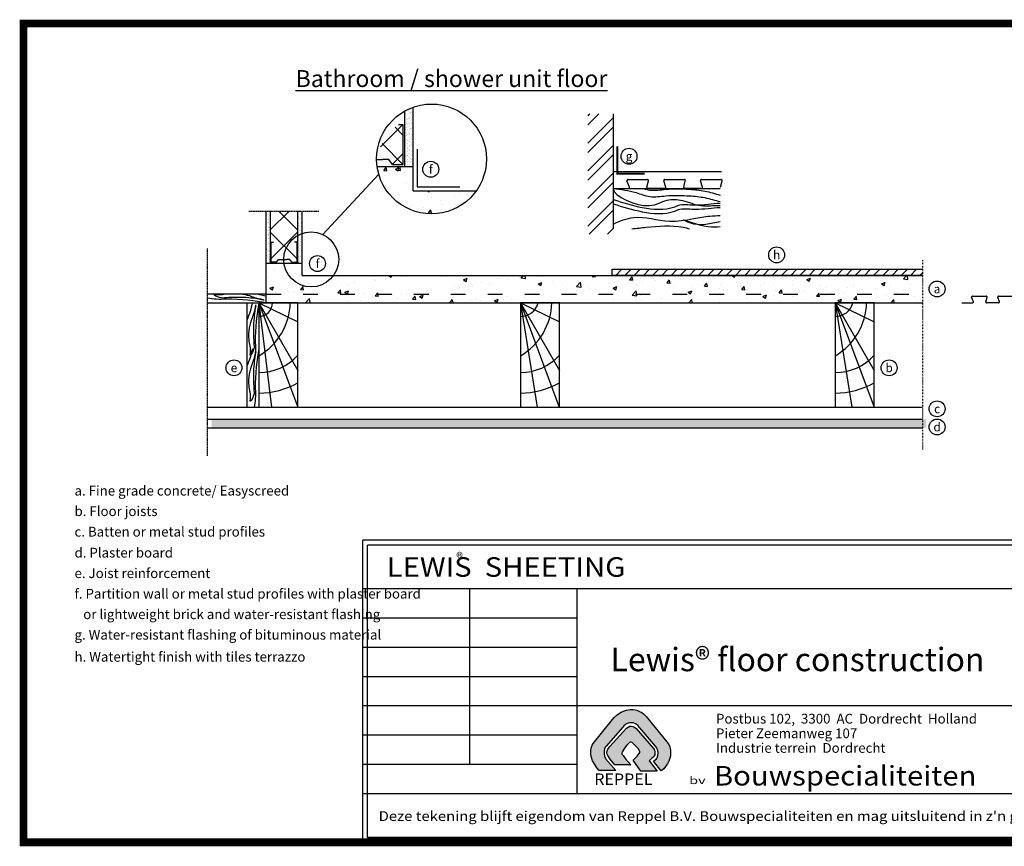
# Model space of a CAD drawing. Units: millimetres. Extents: x 22270 to 53388, y 11641 to 17503.
# Drawn here: x 43870 to 46270, y 12468 to 14482 of the extents above; entities that cross this region are included whole.
import ezdxf
from ezdxf.enums import TextEntityAlignment as Align

# ---------------------------------------------------------------- set-up
doc = ezdxf.new("R2010")
doc.units = ezdxf.units.MM
doc.header["$LTSCALE"] = 0.6
doc.linetypes.add('ACAD_ISO03W100', pattern=[30, 12, -18])
doc.linetypes.add('ACAD_ISO10W100', pattern=[18, 12, -3, 0, -3])
for name, color, linetype in [('01', 1, 'Continuous'), ('025', 4, 'Continuous'), ('03', 6, 'Continuous'), ('035', 2, 'Continuous'), ('06', 5, 'ACAD_ISO03W100'), ('GO', 8, 'Continuous'), ('KANTLIJN', 5, 'Continuous'), ('ONDERHOEK', 5, 'Continuous'), ('ONDERHOEKD', 5, 'Continuous'), ('TEXT', 166, 'Continuous')]:
    doc.layers.add(name, color=color, linetype=linetype)
doc.styles.add('ARIALB', font='ARIALBD.TTF')
doc.styles.add('romans', font='romans.shx')
doc.styles.add('style1', font='txt')
doc.styles.add('SWIS721BLKEXBTB', font='txt')
doc.styles.add('SWIS721CNBT', font='swissc.ttf')
doc.styles.add('SWIS721CNBTB', font='swisscb.ttf')

# ---------------------------------------------------------------- blocks, each defined once
blk = doc.blocks.new('TRUC')
blk.add_circle((0, 0), 3)
at = {"style": 'style1'}
blk.add_attdef('S', text='', height=3.28, dxfattribs=at).set_placement((0, 0), align=Align.MIDDLE_CENTER)

msp = doc.modelspace()

# ---------------------------------------------------------------- hatches: boundary and pattern name
at = {"layer": '01'}
h = msp.add_hatch(dxfattribs=at)
h.set_pattern_fill('AR-SAND', color=256, scale=0.2, style=0)
h.set_pattern_definition([(37.5, (-3810.57, 13100.3625), (-0.3200063, 9.7882647), [0, -7.7216, 0, -8.636, 0, -8.255]), (7.5, (-3810.57, 13100.362), (8.9904657, 14.336502), [0, -4.1656, 0, -6.9596, 0, -2.667]), (327.5, (-3816.8185, 13100.3625), (15.8198474, 0.0287437), [0, -2.54, 0, -9.144, 0, -11.938]), (317.5, (-3816.818, 13100.362), (15.271129, 4.4585865), [0, -1.27, 0, -5.9944, 0, -6.858])])
h.paths.add_polyline_path([(44828.6, 14268.6, 0.041025), (44808.6, 14259.5), (44808.6, 14123.3), (44828.6, 14123.3)])
h = msp.add_hatch(dxfattribs=at)
h.set_pattern_fill('AR-CONC', color=256, scale=0.5, style=0)
h.set_pattern_definition([(50, (-3810.57, 13100.36), (91.09233, -7.96954), [9.525, -104.775]), (355, (-3810.57, 13100.36), (-17.62141, 95.52832), [7.62, -83.82]), (100.451, (-3802.98, 13099.7), (73.47125, 87.55834), [8.095, -89.045]), (46.1842, (-3810.57, 13125.76), (135.53952, -21.02116), [14.2875, -157.1625]), (96.6356, (-3799.28, 13124.01), (118.7021, 123.71278), [12.1425, -133.5675]), (351.184, (-3810.57, 13125.76), (118.7023, 123.71256), [11.43, -125.73]), (21, (-3797.87, 13119.41), (75.80744, -51.13276), [9.525, -104.775]), (326, (-3797.87, 13119.41), (30.90101, 92.09398), [7.62, -83.82]), (71.4514, (-3791.55, 13115.15), (106.70825, 40.96143), [8.095, -89.045]), (37.5, (-3810.57, 13100.362), (1.544302, 42.27752), [0, -82.804, 0, -85.09, 0, -84.1375]), (7.5, (-3810.57, 13100.362), (33.40983, 50.090287), [0, -48.514, 0, -80.899, 0, -32.0675]), (327.5, (-3838.89, 13100.362), (67.795298, -2.864372), [0, -31.75, 0, -99.06, 0, -131.445]), (317.5, (-3851.59, 13100.36), (74.06459, 12.713246), [0, -41.275, 0, -65.786, 0, -93.345])])
h.paths.add_polyline_path([(44828.6, 14064.5), (44828.6, 14123.3), (44740.9, 14123.3, 0.676009), (44982.3, 14064.5)])
h = msp.add_hatch(dxfattribs=at)
h.set_pattern_fill('AR-SAND', color=256, scale=0.2, style=0)
h.set_pattern_definition([(37.5, (-3810.57, 13168.516), (-0.3200063, 9.7882647), [0, -7.7216, 0, -8.636, 0, -8.255]), (7.5, (-3810.57, 13168.516), (8.9904657, 14.336502), [0, -4.1656, 0, -6.9596, 0, -2.667]), (327.5, (-3816.8185, 13168.516), (15.8198474, 0.0287437), [0, -2.54, 0, -9.144, 0, -11.938]), (317.5, (-3816.818, 13168.516), (15.271129, 4.4585865), [0, -1.27, 0, -5.9944, 0, -6.858])])
h.paths.add_polyline_path([(44557.7, 14015.5), (44547.7, 14015.5), (44547.7, 13956.3, -0.041025), (44557.7, 13960.8)])
h.paths.add_polyline_path([(44557.7, 13960.8, 0.041025), (44547.7, 13956.3), (44547.7, 13888.1), (44557.7, 13888.1)])
h.paths.add_polyline_path([(44480.5, 14015.5), (44470.5, 14015.5), (44470.5, 13888.1), (44480.5, 13888.1)])
h = msp.add_hatch(dxfattribs=at)
h.set_pattern_fill('AR-CONC', color=256, scale=0.5, style=0)
h.set_pattern_definition([(50, (-3810.57, 13168.52), (91.09233, -7.96954), [9.525, -104.775]), (355, (-3810.57, 13168.52), (-17.62141, 95.52832), [7.62, -83.82]), (100.451, (-3802.98, 13167.85), (73.47125, 87.55834), [8.095, -89.045]), (46.1842, (-3810.57, 13193.92), (135.53952, -21.02116), [14.2875, -157.1625]), (96.6356, (-3799.28, 13192.16), (118.7021, 123.71278), [12.1425, -133.5675]), (351.184, (-3810.57, 13193.92), (118.7023, 123.71256), [11.43, -125.73]), (21, (-3797.87, 13187.57), (75.80744, -51.13276), [9.525, -104.775]), (326, (-3797.87, 13187.57), (30.90101, 92.09398), [7.62, -83.82]), (71.4514, (-3791.55, 13183.305), (106.70825, 40.96143), [8.095, -89.045]), (37.5, (-3810.57, 13168.516), (1.544302, 42.27752), [0, -82.804, 0, -85.09, 0, -84.1375]), (7.5, (-3810.57, 13168.516), (33.40983, 50.090287), [0, -48.514, 0, -80.899, 0, -32.0675]), (327.5, (-3838.89, 13168.516), (67.795298, -2.864372), [0, -31.75, 0, -99.06, 0, -131.445]), (317.5, (-3851.59, 13168.516), (74.06459, 12.713246), [0, -41.275, 0, -65.786, 0, -93.345])])
h.paths.add_polyline_path([(44634.6, 13858.8, -0.676009), (44513.8, 13888.1), (44470.5, 13888.1), (44470.5, 13813.4), (46069.8, 13813.4), (46069.8, 13858.8), (45313.8, 13858.8)])
h.paths.add_polyline_path([(44557.7, 13888.1), (44513.8, 13888.1, 0.676009), (44634.6, 13858.8), (44557.7, 13858.8)])
h.paths.add_polyline_path([(46069.8, 13792.1), (46069.8, 13813.4), (44470.5, 13813.4), (44470.5, 13792.1), (44547.7, 13792.1)])
h = msp.add_hatch(dxfattribs=at)
h.set_pattern_fill('AR-SAND', color=256, scale=0.5, style=0)
h.set_pattern_definition([(37.5, (27172.142, 12994.838), (-0.800016, 24.470662), [0, -19.304, 0, -21.59, 0, -20.6375]), (7.5, (27172.142, 12994.838), (22.476164, 35.841255), [0, -10.414, 0, -17.399, 0, -6.6675]), (327.5, (27156.521, 12994.838), (39.549619, 0.07186), [0, -6.35, 0, -22.86, 0, -29.845]), (317.5, (27156.52, 12994.84), (38.17782, 11.146466), [0, -3.175, 0, -14.986, 0, -17.145])])
h.paths.add_polyline_path([(44337.1, 13508.2), (44337.1, 13487.4), (46079.8, 13487.4), (46079.8, 13508.2)])
at = {"layer": 'GO'}
h = msp.add_hatch(dxfattribs=at)
h.set_pattern_fill('ANSI32', color=256, scale=5, style=0)
h.set_pattern_definition([(45, (-3810.57, 13070.3), (-33.67596, 33.67596), []), (45, (-3788.12, 13070.3), (-33.67596, 33.67596), [])])
h.paths.add_polyline_path([(45316.1, 14252.6), (45254.3, 14252.6), (45254.3, 13959.5), (45316.1, 13959.5)])
h = msp.add_hatch(dxfattribs=at)
h.set_pattern_fill('ANSI37', color=256, scale=16, style=0)
h.set_pattern_definition([(45, (-3810.57, 13100.36), (-35.921024, 35.921024), []), (135, (-3810.57, 13100.36), (-35.921024, -35.921024), [])])
h.paths.add_polyline_path([(44804.6, 14225.8), (44792.7, 14225.8, 0.191597), (44739.5, 14142.4, 0.002147), (44739.5, 14141.2), (44753.6, 14141.2), (44769.4, 14141.2), (44778.5, 14129.3), (44804.6, 14129.3)])
h = msp.add_hatch(dxfattribs=at)
h.set_pattern_fill('ANSI37', color=256, scale=16, style=0)
h.set_pattern_definition([(45, (-3548.687, 12853.47), (-35.921024, 35.921024), []), (135, (-3548.687, 12853.47), (-35.921024, -35.921024), [])])
h.paths.add_polyline_path([(44479.5, 13888.1), (44546.7, 13888.1), (44546.7, 14015.5), (44479.5, 14015.5)])
h = msp.add_hatch(dxfattribs=at)
h.set_pattern_fill('ANSI31', color=256, scale=5, style=0)
h.set_pattern_definition([(45, (-3547.687, 12853.468), (-11.22532, 11.22532), [])])
h.paths.add_polyline_path([(46069.8, 13858.8), (46069.8, 13873.8), (45313.8, 13873.8), (45313.8, 13858.8)])
at = {"layer": 'TEXT'}
for color, points in [(160, [(45425.2, 12689.7), (45423.9, 12684.5), (45421.6, 12681), (45418.5, 12678.1), (45414.6, 12675.4), (45433.3, 12651.3), (45439.5, 12656.7), (45443.9, 12661.8), (45448.6, 12668.6), (45452.2, 12674.9), (45454.5, 12682.9), (45455.7, 12688.5), (45456.1, 12694.1), (45455.7, 12701.6), (45455.1, 12705.2), (45453.9, 12710.3), (45451.5, 12715.8), (45447.2, 12722.6), (45401, 12779.5), (45396.7, 12784.2), (45389.8, 12790.4), (45385.7, 12793.4), (45380.1, 12796.5), (45373.9, 12799.3), (45365.2, 12800.8), (45357.5, 12800.8), (45348.5, 12799.3), (45341.7, 12797.2), (45335.5, 12794.2), (45327, 12789), (45318.8, 12781.6), (45311.3, 12772.9), (45267.3, 12718.3), (45265, 12713.8), (45262.9, 12707), (45262, 12699.2), (45262, 12693.5), (45262.7, 12686.6), (45264, 12681.5), (45265.8, 12676.3), (45268.6, 12670.9), (45276.5, 12659.1), (45282.1, 12652.4), (45322.5, 12652.4), (45322.6, 12652.4), (45298.6, 12680.3), (45297.1, 12682.2), (45295.6, 12684.8), (45294.8, 12687.3), (45294, 12693.1), (45293.8, 12697.4), (45294.2, 12702), (45295.2, 12705.6), (45296.9, 12709), (45299.2, 12711.8), (45339.6, 12758.4), (45342.3, 12761.2), (45345, 12763.9), (45347.8, 12766.2), (45352.5, 12767.8), (45356.4, 12768.4), (45360.2, 12768.6), (45365.2, 12768.2), (45369, 12767.2), (45372.5, 12765.4), (45376.2, 12762.4), (45419.1, 12711.5), (45421.4, 12708.7), (45423.6, 12705.2), (45425.2, 12701), (45425.5, 12695.5)]), (138, [(45381.4, 12697.9), (45381.4, 12696.1), (45379.8, 12693.8), (45374.8, 12687.3), (45364.8, 12677.4), (45383.8, 12650.9), (45423.1, 12650.9), (45403.6, 12676.4), (45410.6, 12682.3), (45414.2, 12685.2), (45416.3, 12688.1), (45417.7, 12690.7), (45418, 12694.9), (45417.7, 12698.2), (45416.8, 12701.7), (45414.5, 12705.7), (45372.1, 12754.7), (45369.3, 12756.9), (45366.7, 12758.8), (45364.1, 12759.9), (45359.7, 12760.6), (45356.4, 12760.4), (45352.6, 12758.3), (45348.7, 12755.3), (45307.7, 12710.6), (45302.8, 12704.4), (45301.1, 12700), (45300.7, 12696.1), (45301.1, 12692.3), (45302.8, 12688.7), (45308.7, 12680.4), (45320.4, 12666.5), (45358.7, 12666.5), (45358.8, 12666.5), (45346.4, 12680.7), (45340.1, 12688.7), (45337.6, 12692.1), (45337.2, 12694.4), (45337.3, 12695.5), (45338.7, 12699), (45343.5, 12706.5), (45349.4, 12713.9), (45356.1, 12720.4), (45358.4, 12721.6), (45359.7, 12721.7), (45362.3, 12720.6), (45365.9, 12717.5), (45370.9, 12712.2), (45377.1, 12706.4), (45380.6, 12700.2)])]:
    msp.add_hatch(color=color, dxfattribs=at).paths.add_polyline_path(points)

# ---------------------------------------------------------------- linework, layer by layer
at = {"layer": '025'}
for p, q in [((44808.6, 14123.3), (44808.6, 14259.5)), ((44828.6, 14064.5), (44828.6, 14268.6)), ((45316.1, 14252.6), (45316.1, 13972.3)), ((44828.6, 14123.3), (44740.9, 14123.3)), ((45316.1, 14111.8), (45580.3, 14111.8)), ((44828.6, 14064.5), (44982.3, 14064.5)), ((45316.1, 14070.4), (45577.1, 14070.4)), ((44470.5, 13792.1), (44470.5, 14015.5)), ((44480.5, 13888.1), (44480.5, 14015.5)), ((44547.7, 13888.1), (44547.7, 14015.5)), ((44557.7, 13858.8), (44557.7, 14015.5)), ((44557.7, 13888.1), (44470.5, 13888.1)), ((45313.8, 13873.8), (46069.8, 13873.8)), ((45313.8, 13858.8), (45313.8, 13873.8)), ((44557.7, 13858.8), (46069.8, 13858.8)), ((46069.8, 13858.8), (45313.8, 13858.8)), ((44470.5, 13813.4), (44327.1, 13813.4)), ((44327.1, 13792.1), (46069.8, 13792.1)), ((44327.1, 13792.1), (46069.8, 13792.1)), ((44327.1, 13792.1), (46069.8, 13792.1)), ((44350.5, 13792.1), (46069.8, 13792.1)), ((44423, 13792.1), (44423, 13537.5)), ((44327.1, 13537.5), (46069.8, 13537.5)), ((44350.5, 13537.5), (46069.8, 13537.5)), ((44327.1, 13508.2), (46069.8, 13508.2)), ((44327.1, 13487.4), (46069.8, 13487.4))]:
    msp.add_line(p, q, dxfattribs=at)
at = {"layer": '03'}
for p, q in [((44804.6, 14225.8), (44792.7, 14225.8)), ((45355.8, 14073.9), (45349.8, 14089.3)), ((45352.6, 14092.8), (45399.8, 14092.8)), ((45398, 14073.9), (45402.5, 14089.3)), ((45444.6, 14073.9), (45439.4, 14089.3)), ((45442.1, 14092.8), (45489.3, 14092.8)), ((45488.2, 14073.9), (45492, 14089.3)), ((45534.1, 14073.9), (45528.9, 14089.3)), ((45531.6, 14092.8), (45578.8, 14092.8)), ((45577.7, 14073.9), (45581.6, 14089.3)), ((45316.1, 14070.4), (45353.1, 14070.4)), ((45441.9, 14070.4), (45400.7, 14070.4)), ((45530, 14070.4), (45490.9, 14070.4)), ((44482.5, 13939.4), (44488.5, 13939.4)), ((44545.7, 13939.4), (44539.8, 13939.4)), ((46194.1, 13794.6), (46189.8, 13805.6)), ((46191.8, 13808.1), (46225.5, 13808.1)), ((46224.2, 13794.6), (46227.5, 13805.6)), ((46257.5, 13794.6), (46253.8, 13805.6)), ((46255.7, 13808.1), (46289.4, 13808.1)), ((46165.7, 13792.1), (46192.1, 13792.1)), ((46255.6, 13792.1), (46226.1, 13792.1))]:
    msp.add_line(p, q, dxfattribs=at)
for points in [[(44778.5, 14129.3), (44804.6, 14129.3), (44804.6, 14225.8)], [(44838.6, 14166.5), (44838.6, 14074.5), (44942, 14074.5)], [(44739.5, 14141.2), (44753.6, 14141.2)], [(44778.5, 14129.3), (44769.4, 14141.2), (44753.6, 14141.2)], [(44495.6, 13891.1), (44482.5, 13891.1), (44482.5, 13939.4)], [(44532.7, 13891.1), (44545.7, 13891.1), (44545.7, 13939.4)], [(44495.6, 13891.1), (44500.1, 13897.1), (44520.2, 13897.1)], [(44532.7, 13891.1), (44528.1, 13897.1), (44520.2, 13897.1)]]:
    msp.add_lwpolyline(points, dxfattribs=at)
at = {"layer": '03', "const_width": 5}
msp.add_lwpolyline([(45326.1, 14172.9), (45326.1, 14106.3), (45392.6, 14106.3)], dxfattribs=at)
at = {"layer": '03'}
for points in [[(44452.4, 13537.5), (44547.7, 13537.5), (44547.7, 13792.1), (44452.4, 13792.1)], [(45089.9, 13537.5), (45185.3, 13537.5), (45185.3, 13792.1), (45089.9, 13792.1)], [(45857.2, 13537.5), (45952.5, 13537.5), (45952.5, 13792.1), (45857.2, 13792.1)]]:
    msp.add_lwpolyline(points, close=True, dxfattribs=at)
for centre, radius, start, end in [((45352.6, 14090), 2.8, 90, 194.0362), ((45399.8, 14090), 2.8, 345.9638, 90), ((45442.1, 14090), 2.8, 90, 194.0362), ((45489.3, 14090), 2.8, 345.9638, 90), ((45531.6, 14090), 2.8, 90, 194.0362), ((45578.8, 14090), 2.8, 345.9638, 90), ((45353.1, 14073.2), 2.8, 270, 14.0362), ((45400.7, 14073.2), 2.8, 165.9638, 270), ((45441.9, 14073.2), 2.8, 270, 14.0362), ((45490.9, 14073.2), 2.8, 165.9638, 270), ((45531.4, 14073.2), 2.8, 270, 14.0362), ((46191.8, 13806.1), 2, 90, 194.0362), ((46225.5, 13806.1), 2, 345.9638, 90), ((46255.7, 13806.1), 2, 90, 194.0362), ((46192.1, 13794.1), 2, 270, 14.0362), ((46226.1, 13794.1), 2, 165.9638, 270), ((46255.6, 13794.1), 2, 270, 14.0362)]:
    msp.add_arc(centre, radius, start, end, dxfattribs=at)
at = {"layer": '035'}
msp.add_line((44608.2, 13958.5), (44744.6, 14105.7), dxfattribs=at)
for centre, radius in [((44873.4, 14142.4), 133.9), ((44580.1, 13897.7), 67)]:
    msp.add_circle(centre, radius, dxfattribs=at)
at = {"layer": '06', "linetype": 'ACAD_ISO10W100', "ltscale": 0.4}
for p, q in [((44428.2, 14015.5), (44599.3, 14015.5)), ((44327.1, 13419.5), (44327.1, 13923.9))]:
    msp.add_line(p, q, dxfattribs=at)
at = {"layer": '06', "linetype": 'ACAD_ISO03W100', "ltscale": 0.2}
msp.add_line((46069.8, 13895.6), (46069.8, 13431.7), dxfattribs=at)
at = {"layer": '06', "linetype": 'ACAD_ISO03W100', "ltscale": 5}
msp.add_line((44470.5, 13813.4), (46069.8, 13813.4), dxfattribs=at)
at = {"layer": 'GO'}
for p, q in [((44452.4, 13792.1), (44547.7, 13626.9)), ((44452.4, 13792.1), (44483, 13537.5)), ((44452.4, 13792.1), (44547.2, 13537.5)), ((44452.4, 13792.1), (44547.7, 13745.8)), ((45089.9, 13792.1), (45185.3, 13626.9)), ((45089.9, 13792.1), (45184.8, 13537.5)), ((45089.9, 13792.1), (45130.6, 13537.5)), ((45089.9, 13792.1), (45185.3, 13745.8)), ((45857.2, 13792.1), (45952.5, 13626.9)), ((45857.2, 13792.1), (45897.8, 13537.5)), ((45857.2, 13792.1), (45952, 13537.5)), ((45857.2, 13792.1), (45952.5, 13745.8))]:
    msp.add_line(p, q, dxfattribs=at)
for centre, radius, start, end in [((44374.8, 13796.2), 154.4, 300.1445, 358.4637), ((44452.4, 13792.1), 33.1, 270, 0), ((45012.4, 13796.2), 154.4, 300.1445, 358.4637), ((45091.2, 13801.9), 42.9, 268.2507, 346.7908), ((45779.6, 13796.2), 154.4, 300.1445, 358.4637), ((45858.5, 13801.9), 42.9, 268.2507, 346.7908), ((44452.9, 13749.8), 127.7, 269.7798, 317.9459), ((45090.4, 13749.8), 127.7, 269.7798, 317.9459), ((45857.7, 13749.8), 127.7, 269.7798, 317.9459), ((44452.6, 13764.7), 192.6, 269.9426, 299.5951), ((45090.1, 13764.7), 192.6, 269.9426, 299.5951), ((45857.4, 13764.7), 192.6, 269.9426, 299.5951)]:
    msp.add_arc(centre, radius, start, end, dxfattribs=at)
for points, knots in [([(45316.1, 14070.4), (45316.1, 14052.8), (45399.4, 14012.9), (45442, 14045.5), (45489.2, 14043.1), (45529.1, 14023.7), (45561.5, 14030.2), (45577.1, 14028.8)], [0, 0, 0, 0, 13.361792, 20.205673, 25.497059, 32.157529, 38.906642, 38.906642, 38.906642, 38.906642]), ([(45316.1, 14070.4), (45334.9, 14068.3), (45365.4, 14064.8), (45406.4, 14047.1), (45451, 14054.8), (45495.5, 14053.5), (45540.3, 14049.4), (45564.6, 14041.7), (45577.1, 14038.5)], [0, 0, 0, 0, 8.116307, 13.098388, 18.645897, 26.958589, 32.285746, 37.825001, 37.825001, 37.825001, 37.825001]), ([(45390.5, 14070.4), (45395.5, 14068.8), (45412.9, 14064.2), (45451, 14070.8), (45495.5, 14069.6), (45540.3, 14065.5), (45564.6, 14057.7), (45577.1, 14054.5)], [10.880545, 10.880545, 10.880545, 10.880545, 13.098388, 18.645897, 26.958589, 32.285746, 37.825001, 37.825001, 37.825001, 37.825001]), ([(45316.1, 14043.6), (45339.3, 14036.4), (45387.5, 14021.2), (45446.1, 14016.4), (45480.5, 14032.1), (45498.2, 14031.4), (45530.4, 14029), (45557.5, 14034.5), (45577.1, 14034.9)], [0, 0, 0, 0, 10.504842, 21.843125, 23.71522, 26.488975, 29.262729, 37.651788, 37.651788, 37.651788, 37.651788]), ([(45316.1, 14033.2), (45339.3, 14025.9), (45387.5, 14010.8), (45446.1, 14006), (45480.5, 14021.7), (45498.2, 14021), (45530.4, 14018.6), (45557.5, 14024.1), (45577.1, 14024.5)], [0, 0, 0, 0, 10.504842, 21.843125, 23.71522, 26.488975, 29.262729, 37.651788, 37.651788, 37.651788, 37.651788]), ([(45316.1, 13983.9), (45332.5, 13990.9), (45376.6, 14009.5), (45443.9, 13985), (45505.9, 13995.9), (45547, 14003.6), (45568.7, 14004.4), (45577.1, 14004.4)], [0, 0, 0, 0, 7.462747, 19.995075, 28.47953, 34.215257, 37.84273, 37.84273, 37.84273, 37.84273]), ([(45361.6, 13972.3), (45373.3, 13973.6), (45414.8, 13978), (45462.7, 13982.2), (45497.1, 13973.7), (45502.3, 13972.3)], [6.559985, 6.559985, 6.559985, 6.559985, 11.587708, 24.434601, 26.73256, 26.73256, 26.73256, 26.73256]), ([(44470.5, 13792.1), (44444.6, 13796.7), (44400.7, 13802.3), (44349.9, 13799.7), (44334.5, 13802.4), (44327.3, 13803.5)], [0, 0, 0, 0, 16.190451, 19.817359, 22.975797, 22.975797, 22.975797, 22.975797]), ([(44462.9, 13799.6), (44447.2, 13802), (44416.5, 13806.6), (44376, 13804.6), (44355.9, 13802.7), (44338.4, 13814.4), (44354, 13810.9), (44362.1, 13812.1), (44368.2, 13813.4)], [0, 0, 0, 0, 4.834695, 9.460542, 11.193282, 12.309893, 12.794068, 14.784918, 14.784918, 14.784918, 14.784918]), ([(44414.1, 13813.4), (44421.1, 13812), (44437.1, 13807.5), (44453.9, 13799.5), (44464.7, 13799.6), (44465.6, 13799.6)], [19.499685, 19.499685, 19.499685, 19.499685, 21.608297, 24.573642, 24.843891, 24.843891, 24.843891, 24.843891]), ([(44470.5, 13808.3), (44463.4, 13809.5), (44455.8, 13811), (44448.5, 13813.3), (44448.1, 13813.4)], [1.509448, 1.509448, 1.509448, 1.509448, 4.764241, 4.974693, 4.974693, 4.974693, 4.974693]), ([(44436.1, 13792.1), (44435, 13784.9), (44432.1, 13770.4), (44426.3, 13756.8), (44423, 13749.9)], [1.509448, 1.509448, 1.509448, 1.509448, 4.764241, 8.169047, 8.169047, 8.169047, 8.169047]), ([(44452.4, 13792.1), (44447.8, 13766.2), (44442.1, 13722.2), (44444.8, 13671.5), (44442.1, 13656), (44441, 13648.9)], [0, 0, 0, 0, 16.190451, 19.817359, 22.975797, 22.975797, 22.975797, 22.975797]), ([(44436.1, 13680), (44435, 13672.9), (44432.1, 13658.4), (44426.3, 13644.7), (44423, 13637.9)], [1.509448, 1.509448, 1.509448, 1.509448, 4.764241, 8.169047, 8.169047, 8.169047, 8.169047]), ([(44452.4, 13680), (44447.8, 13654.1), (44442.1, 13610.2), (44444.8, 13559.4), (44442.1, 13544), (44441, 13536.8)], [0, 0, 0, 0, 16.190451, 19.817359, 22.975797, 22.975797, 22.975797, 22.975797])]:
    msp.add_open_spline(points, degree=3, knots=knots, dxfattribs=at)
for points in [[(45577.1, 13989.2), (45542.2, 13983), (45513.1, 13983.9), (45488, 13993.1), (45547.5, 13977.8), (45577.1, 13977.8)], [(44444.8, 13784.5), (44439.4, 13736.4), (44440.6, 13690.2), (44437.9, 13673.1), (44431.3, 13664.1), (44431.9, 13668.9), (44428.6, 13701.9), (44430.1, 13731), (44436.7, 13756), (44444.8, 13784.5), (44444.8, 13787.2)], [(44444.8, 13672.4), (44439.4, 13624.4), (44440.6, 13578.1), (44437.9, 13561), (44431.3, 13552), (44431.9, 13556.8), (44428.6, 13589.9), (44430.1, 13619), (44436.7, 13643.9), (44444.8, 13672.4), (44444.8, 13675.1)]]:
    msp.add_spline(points, degree=3, dxfattribs=at)
at = {"layer": 'KANTLIJN'}
msp.add_lwpolyline([(43879.1, 12477.3, 19, 19, 0), (46700.6, 12477.3, 19, 19, 0), (46700.6, 14472.3, 19, 19, 0), (43879.1, 14472.3, 19, 19, 0)], format="xyseb", close=True, dxfattribs=at)
at = {"layer": 'ONDERHOEK'}
for p, q in [((46700.6, 13213.5), (44705.6, 13213.5)), ((44705.6, 12477.2), (44705.6, 13213.5)), ((44859.9, 13094.7), (44705.6, 13094.7)), ((45228, 13094.7), (44859.9, 13094.7)), ((44966.8, 12667.2), (44966.8, 13094.7)), ((46415.6, 13094.7), (45228, 13094.7)), ((45228, 13023.5), (45228, 13094.7)), ((45228, 13023.5), (44705.6, 13023.5)), ((45228, 12952.2), (45228, 13023.5)), ((45228, 12952.2), (44705.6, 12952.2)), ((45228, 12881), (45228, 12952.2)), ((45228, 12881), (44705.6, 12881)), ((45228, 12738.5), (45228, 12881)), ((46415.6, 12809.7), (44705.6, 12809.7)), ((45228, 12738.5), (44705.6, 12738.5)), ((45228, 12667.2), (45228, 12738.5)), ((45228, 12596), (45228, 12667.2)), ((46688.7, 12596), (44705.6, 12596)), ((46700.6, 12477.3), (44705.6, 12477.2))]:
    msp.add_line(p, q, dxfattribs=at)
for points in [[(44717.4, 12489.1), (46688.7, 12489.1), (46688.7, 13201.6), (44717.4, 13201.6)], [(45228, 12667.2), (44705.6, 12667.2)]]:
    msp.add_lwpolyline(points, dxfattribs=at)
at = {"layer": 'ONDERHOEKD'}
for p, q in [((46688.7, 13201.6), (44717.4, 13201.6)), ((44717.4, 12489.1), (44717.4, 13201.6)), ((46688.7, 12489.1), (44717.4, 12489.1))]:
    msp.add_line(p, q, dxfattribs=at)
at = {"layer": 'TEXT'}
for p, q in [((45298.6, 12680.3), (45322.6, 12652.4)), ((45322.5, 12652.4), (45322.6, 12652.4)), ((45358.7, 12666.5), (45358.8, 12666.5))]:
    msp.add_line(p, q, dxfattribs=at)
for points in [[(45322.5, 12652.4), (45282.1, 12652.4), (45276.5, 12659.1), (45268.6, 12670.9), (45265.8, 12676.3), (45264, 12681.5), (45262.7, 12686.6), (45262, 12693.5), (45262, 12699.2), (45262.9, 12707), (45265, 12713.8), (45267.3, 12718.3), (45311.3, 12772.9), (45318.8, 12781.6), (45327, 12789), (45335.5, 12794.2), (45341.7, 12797.2), (45348.5, 12799.3), (45357.5, 12800.8), (45365.2, 12800.8), (45373.9, 12799.3), (45380.1, 12796.5), (45385.7, 12793.4), (45389.8, 12790.4), (45396.7, 12784.2), (45401, 12779.5), (45447.2, 12722.6), (45451.5, 12715.8), (45453.9, 12710.3), (45455.1, 12705.2), (45455.7, 12701.6), (45456.1, 12694.1), (45455.7, 12688.5), (45454.5, 12682.9), (45452.2, 12674.9), (45448.6, 12668.6), (45443.9, 12661.8), (45439.5, 12656.7), (45433.3, 12651.3), (45414.6, 12675.4), (45418.5, 12678.1), (45421.6, 12681), (45423.9, 12684.5), (45425.2, 12689.7), (45425.5, 12695.5), (45425.2, 12701), (45423.6, 12705.2), (45421.4, 12708.7), (45419.1, 12711.5), (45376.2, 12762.4), (45372.5, 12765.4), (45369, 12767.2), (45365.2, 12768.2), (45360.2, 12768.6), (45356.4, 12768.4), (45352.5, 12767.8), (45347.8, 12766.2), (45345, 12763.9), (45342.3, 12761.2), (45339.6, 12758.4), (45299.2, 12711.8), (45296.9, 12709), (45295.2, 12705.6), (45294.2, 12702), (45293.8, 12697.4), (45294, 12693.1), (45294.8, 12687.3), (45295.6, 12684.8), (45297.1, 12682.2), (45298.6, 12680.3)], [(45358.7, 12666.5), (45320.4, 12666.5), (45308.7, 12680.4), (45302.8, 12688.7), (45301.1, 12692.3), (45300.7, 12696.1), (45301.1, 12700), (45302.8, 12704.4), (45307.7, 12710.6), (45348.7, 12755.3), (45352.6, 12758.3), (45356.4, 12760.4), (45359.7, 12760.6), (45364.1, 12759.9), (45366.7, 12758.8), (45369.3, 12756.9), (45372.1, 12754.7), (45414.5, 12705.7), (45416.8, 12701.7), (45417.7, 12698.2), (45418, 12694.9), (45417.7, 12690.7), (45416.3, 12688.1), (45414.2, 12685.2), (45410.6, 12682.3), (45403.6, 12676.4), (45423.1, 12650.9), (45383.8, 12650.9), (45364.8, 12677.4), (45374.8, 12687.3), (45379.8, 12693.8), (45381.4, 12696.1), (45381.4, 12697.9), (45380.6, 12700.2), (45377.1, 12706.4), (45370.9, 12712.2), (45365.9, 12717.5), (45362.3, 12720.6), (45359.7, 12721.7), (45358.4, 12721.6), (45356.1, 12720.4), (45349.4, 12713.9), (45343.5, 12706.5), (45338.7, 12699), (45337.3, 12695.5), (45337.2, 12694.4), (45337.6, 12692.1), (45340.1, 12688.7), (45346.4, 12680.7), (45358.8, 12666.5)]]:
    msp.add_lwpolyline(points, dxfattribs=at)

# ---------------------------------------------------------------- block references
at = {"layer": '025', "xscale": 6.466666666674428, "yscale": 6.466666666665333, "zscale": 6.466666666666666}
for p, values in [((45354.8, 14149.1), {'S': 'g'}), ((44871.5, 14117.3), {'S': 'f'}), ((45714.6, 13908.7), {'S': 'h'}), ((44595.5, 13887.5), {'S': 'f'}), ((46105.7, 13825.7), {'S': 'a'}), ((44391.9, 13633.5), {'S': 'e'}), ((45988.7, 13633.5), {'S': 'b'}), ((46105.7, 13533.6), {'S': 'c'}), ((46105.7, 13489.4), {'S': 'd'})]:
    msp.add_blockref('TRUC', p, dxfattribs=at).add_auto_attribs(values)

# ---------------------------------------------------------------- texts
at = {"layer": '03', "color": 6, "insert": (44542.2, 14358.9), "char_height": 41.188, "attachment_point": 1, "style": 'romans'}
msp.add_mtext('{\\fBankGothic Md BT|b0|i0|c0|p34;\\LBathroom / shower unit floor}', dxfattribs=at)
at = {"layer": 'TEXT', "style": 'SWIS721CNBT'}
for s, p in [('a. Fine grade concrete/ Easyscreed', (44003.2, 13322.4)), ('b. Floor joists', (44003.2, 13272.4)), ('c. Batten or metal stud profiles', (44003.2, 13222.4)), ('d. Plaster board', (44003.2, 13171.3)), ('e. Joist reinforcement', (44003.2, 13121.3)), ('f. Partition wall or metal stud profiles with plaster board  ', (44003.2, 13071.3)), ('or lightweight brick and water-resistant flashing', (44024.5, 13021.3)), ('g. Water-resistant flashing of bituminous material', (44003.2, 12971.3)), ('h. Watertight finish with tiles terrazzo', (44003.2, 12917.6)), ('Postbus 102,  3300  AC  Dordrecht  Holland', (45566.8, 12766.8)), ('Pieter Zeemanweg 107', (45566.8, 12731.2)), ('Industrie terrein  Dordrecht', (45566.8, 12695.6))]:
    msp.add_text(s, height=23.75, dxfattribs=at).set_placement(p)
at = {"layer": 'TEXT'}
for s, height, style, width, p in [('LEWIS  SHEETING', 47.501, 'SWIS721CNBT', 1.100642, (44764.3, 13124.5)), ('Bouwspecialiteiten', 47.501, 'SWIS721CNBT', 1.100642, (45561.8, 12615.9)), ('REPPEL', 27.82, 'SWIS721BLKEXBTB', 1.032405, (45270, 12617.5)), ('bv', 18.06, 'SWIS721CNBTB', 1.423016, (45501.4, 12619.3)), ("Deze tekening blijft eigendom van Reppel B.V. Bouwspecialiteiten en mag uitsluitend in z'n geheel en ongewijzigd gekopieërd worden.", 23.7505, 'SWIS721CNBT', 1.119744, (44744.5, 12529.5))]:
    msp.add_text(s, height=height, dxfattribs=dict(at, style=style, width=width)).set_placement(p)
at = {"layer": 'TEXT', "style": 'ARIALB'}
msp.add_text('Lewis® floor construction', height=57, dxfattribs=at).set_placement((45765.4, 12922.9), align=Align.MIDDLE_CENTER)
at = {"layer": 'TEXT', "insert": (44933.6, 13183.3), "char_height": 25, "width": 24.732, "attachment_point": 1, "style": 'SWIS721CNBT'}
msp.add_mtext('{\\fArial|b0|i0|c0|p32;®}', dxfattribs=at)

doc.saveas('drawing.dxf')
